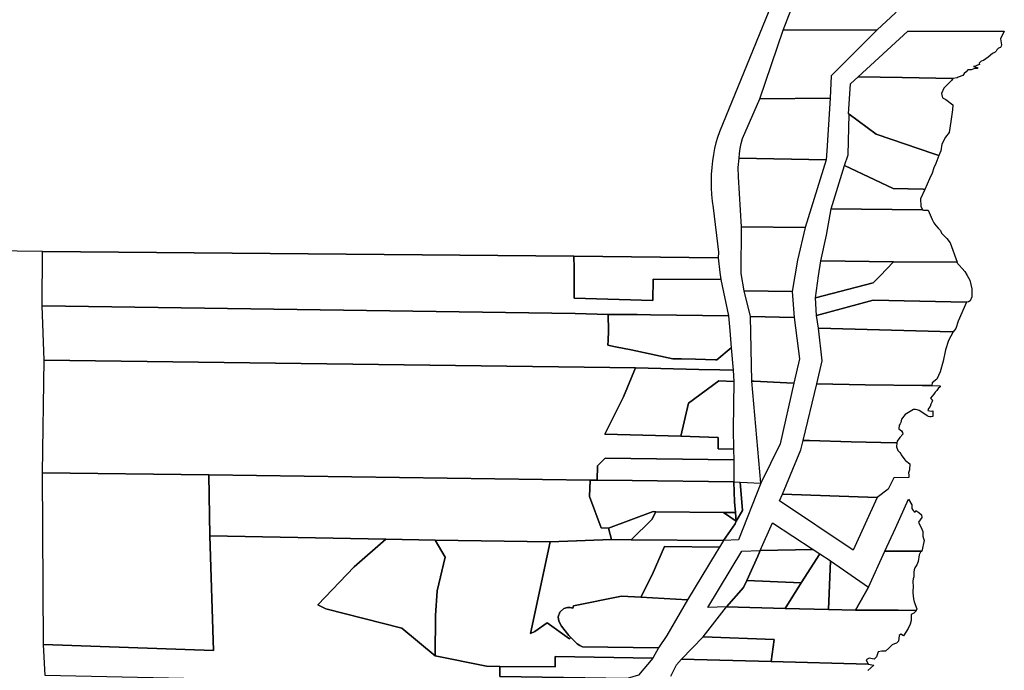
# Model space of a CAD drawing. Units: inches. Extents: x 468622 to 477645, y 5464625 to 5474175.
# Drawn here: x 476639 to 477528, y 5472373 to 5472961 of the extents above; entities that cross this region are included whole.
import ezdxf

# ---------------------------------------------------------------- set-up
doc = ezdxf.new("R2010")
doc.units = ezdxf.units.IN
doc.header["$MEASUREMENT"] = 0
doc.layers.add('BM_CAD', color=7, linetype='Continuous', true_color=0x72b32e)

msp = doc.modelspace()

# ---------------------------------------------------------------- linework, layer by layer
at = {"layer": 'BM_CAD'}
for points in [[(477370.26, 5473102.92), (477270.92, 5472859.62), (477269.17, 5472854.65), (477267.68, 5472849.6), (477266.44, 5472844.49), (477265.46, 5472839.32), (477264.53, 5472833.33), (477263.86, 5472827.3), (477263.45, 5472821.26), (477263.3, 5472815.2), (477263.41, 5472809.14), (477263.78, 5472803.09), (477264.41, 5472797.06), (477265.3, 5472791.07), (477270.02, 5472751.02), (477269.74, 5472745.81), (477139.51, 5472747.3), (476659.64, 5472751.51), (476021.13, 5472760.16), (476020.03, 5472817.01), (476026.03, 5473121.48)], [(477226.89, 5472368.25), (477232.24, 5472378.28), (477236.69, 5472383.54), (477317.45, 5472381.38), (477405.05, 5472378.86), (477410.17, 5472378.22), (477404.75, 5472373.23)]]:
    msp.add_lwpolyline(points, dxfattribs=at)
for points in [[(477429.91, 5472967.05), (477413.38, 5472951.83), (477328.44, 5472951.43), (477360.33, 5473034.06), (477451.58, 5473010.97)], [(477371.71, 5472910.31), (477370.94, 5472890.08), (477307.25, 5472889.55), (477328.44, 5472951.43), (477413.38, 5472951.83)], [(477502.11, 5472918.89), (477500.18, 5472918.67), (477503.95, 5472917.84), (477503.95, 5472916.82), (477501.38, 5472916.82), (477498.2, 5472915.55), (477496.6, 5472915.54), (477495.02, 5472915.76), (477493.59, 5472913.93), (477491.85, 5472912.38), (477490.59, 5472910.49), (477486.36, 5472909.09), (477485.32, 5472908.25), (477481.58, 5472907.84), (477435.8, 5472908.68), (477396.12, 5472909.37), (477440.8, 5472950.54), (477528.03, 5472950.52), (477524.72, 5472943.65), (477525.63, 5472938.09), (477525.21, 5472936.87), (477524.57, 5472935.76), (477522.76, 5472935.03), (477521.4, 5472933.64), (477520.63, 5472932.58), (477519.68, 5472931.68), (477518.58, 5472930.97), (477517.38, 5472930.47), (477513.49, 5472927.03), (477509.34, 5472923.91), (477507.2, 5472923.49), (477505.37, 5472921.78), (477505.71, 5472920.58), (477503.86, 5472919.84)], [(477412.37, 5472857.47), (477387.86, 5472875.63), (477387.43, 5472875.95), (477389.04, 5472903.04), (477396.12, 5472909.37), (477435.8, 5472908.68), (477481.58, 5472907.84), (477480.31, 5472905.87), (477473.36, 5472899.21), (477471.3, 5472894.11), (477472.24, 5472890.38), (477475.25, 5472888.74), (477481.59, 5472884.05), (477481.31, 5472879.36), (477479.65, 5472868.84), (477478.26, 5472859.15), (477474.93, 5472854.71), (477471.6, 5472848.61), (477470.77, 5472842.53), (477468.84, 5472838.14), (477464.36, 5472839.63)], [(477307.25, 5472889.55), (477370.94, 5472890.08), (477367.91, 5472842.36), (477367.06, 5472834.5), (477288.52, 5472835.72), (477288.96, 5472840.22), (477289.62, 5472844.69), (477290.52, 5472849.12), (477291.64, 5472853.5)], [(477466.18, 5472831.09), (477464.53, 5472827.07), (477462.83, 5472822.35), (477460.54, 5472817.09), (477456.29, 5472807.7), (477454.73, 5472807.75), (477427.66, 5472808.38), (477383.7, 5472829.24), (477387.04, 5472838.91), (477387.86, 5472875.63), (477412.37, 5472857.47), (477464.36, 5472839.63), (477468.84, 5472838.14)], [(477290.86, 5472773.74), (477288.01, 5472819.07), (477287.87, 5472827.41), (477288.52, 5472835.72), (477367.06, 5472834.5), (477348.36, 5472773.2)], [(477454.09, 5472789.3), (477371.84, 5472790.25), (477383.7, 5472829.24), (477427.66, 5472808.38), (477454.73, 5472807.75), (477456.29, 5472807.7), (477452.5, 5472799.08), (477452.77, 5472792.45)], [(477485.41, 5472742.03), (477484.74, 5472741.89), (477427.95, 5472742.27), (477362.26, 5472743.17), (477367.42, 5472766.21), (477371.84, 5472790.25), (477454.09, 5472789.3), (477455.17, 5472789.01), (477459.21, 5472788.95), (477463, 5472780.37), (477464.46, 5472777.61), (477466.18, 5472775.02), (477468.17, 5472772.61), (477470.39, 5472770.42), (477471.44, 5472768.1), (477473.85, 5472765.86), (477476.08, 5472763.44), (477479.17, 5472759.48)], [(477290.86, 5472773.74), (477348.36, 5472773.2), (477341.24, 5472743.9), (477336.65, 5472715.48), (477293.06, 5472716.02), (477290.47, 5472731.83)], [(477279.16, 5472693.54), (477208.73, 5472694.31), (477196.58, 5472694.59), (477170.29, 5472694.86), (477140.74, 5472695.51), (476659.48, 5472702.42), (476659.64, 5472751.51), (477139.51, 5472747.3), (477139.58, 5472736.69), (477139.77, 5472709.41), (477210.68, 5472707.44), (477211.07, 5472726.58), (477272.1, 5472726.32)], [(477210.68, 5472707.44), (477139.77, 5472709.41), (477139.58, 5472736.69), (477139.51, 5472747.3), (477269.74, 5472745.81), (477271.33, 5472732.61), (477272.1, 5472726.32), (477211.07, 5472726.58)], [(477360.38, 5472729.58), (477362.26, 5472743.17), (477427.95, 5472742.27), (477416.05, 5472729.76), (477409.77, 5472723.17), (477357.61, 5472709.64)], [(477416.05, 5472729.76), (477427.95, 5472742.27), (477484.74, 5472741.89), (477492.33, 5472733.56), (477494.46, 5472729.98), (477496.94, 5472725.81), (477498.6, 5472717.86), (477498.79, 5472710.65), (477497.32, 5472706.98), (477495.73, 5472706.22), (477494.02, 5472705.82), (477409.73, 5472707.51), (477358.53, 5472693.77), (477357.61, 5472709.64), (477409.77, 5472723.17)], [(477298.95, 5472693.03), (477293.06, 5472716.02), (477336.65, 5472715.48), (477338.33, 5472691.97)], [(476661.18, 5472653.55), (476659.48, 5472702.42), (477140.74, 5472695.51), (477170.29, 5472694.86), (477170.7, 5472679.91), (477170.52, 5472671.14), (477170.1, 5472666.92), (477177.13, 5472665.59), (477191.02, 5472662.74), (477228.81, 5472654.54), (477236.65, 5472654.67), (477249.3, 5472654.34), (477267.44, 5472653.88), (477268.6, 5472653.85), (477281.47, 5472664.55), (477283.11, 5472644.38), (477271.27, 5472644.68), (477252.37, 5472645.17), (477195.1, 5472646.67)], [(477360.37, 5472682.36), (477358.53, 5472693.77), (477409.73, 5472707.51), (477494.02, 5472705.82), (477486.37, 5472688.62), (477484.15, 5472682.15), (477481.97, 5472679), (477481.19, 5472679.19)], [(477228.81, 5472654.54), (477191.02, 5472662.74), (477177.13, 5472665.59), (477170.1, 5472666.92), (477170.52, 5472671.14), (477170.7, 5472679.91), (477170.29, 5472694.86), (477196.58, 5472694.59), (477208.73, 5472694.31), (477279.16, 5472693.54), (477280.23, 5472680.15), (477281.47, 5472664.55), (477268.6, 5472653.85), (477267.44, 5472653.88), (477249.3, 5472654.34), (477236.65, 5472654.67)], [(477343.06, 5472654.7), (477337.9, 5472632.76), (477331.69, 5472633.13), (477302.01, 5472634.47), (477300.17, 5472634.55), (477298.95, 5472693.03), (477338.33, 5472691.97)], [(477474.83, 5472662.71), (477472.94, 5472652.47), (477469.98, 5472643.03), (477467.01, 5472636.29), (477462.95, 5472633.05), (477462.61, 5472630.5), (477453.95, 5472630.61), (477402.49, 5472631.36), (477358.85, 5472632.06), (477363.67, 5472652.94), (477360.37, 5472682.36), (477481.19, 5472679.19), (477481.97, 5472679), (477477.53, 5472671.33)], [(477235.92, 5472584.87), (477269.65, 5472583.58), (477269.66, 5472573.28), (477283.64, 5472573.17), (477283.86, 5472563.48), (477167.82, 5472565.03), (477160.73, 5472558.12), (477160.56, 5472545.12), (477154.08, 5472545.21), (476809.77, 5472549.96), (476659.61, 5472551.86), (476661.18, 5472653.55), (477195.1, 5472646.67), (477184.15, 5472620.5), (477167.41, 5472586.65)], [(477283.11, 5472644.38), (477283.92, 5472634.35), (477270.27, 5472634.71), (477243.02, 5472614.57), (477235.92, 5472584.87), (477167.41, 5472586.65), (477184.15, 5472620.5), (477195.1, 5472646.67), (477252.37, 5472645.17), (477271.27, 5472644.68)], [(477235.92, 5472584.87), (477243.02, 5472614.57), (477270.27, 5472634.71), (477283.92, 5472634.35), (477283.38, 5472591.1), (477283.64, 5472573.17), (477269.66, 5472573.28), (477269.65, 5472583.58)], [(477300.17, 5472634.55), (477302.01, 5472634.47), (477331.69, 5472633.13), (477337.9, 5472632.76), (477325.68, 5472577.86), (477308.1, 5472542.34)], [(477402.49, 5472631.36), (477453.95, 5472630.61), (477462.61, 5472630.5), (477470.03, 5472630.4), (477470.1, 5472629.39), (477468.4, 5472628.01), (477467.14, 5472626.22), (477465.55, 5472624.74), (477464.35, 5472622.92), (477463.05, 5472620.95), (477461.43, 5472619.24), (477463.34, 5472617.33), (477462.68, 5472615.45), (477461.64, 5472613.74), (477461.01, 5472611.58), (477459.74, 5472609.72), (477459.11, 5472608.04), (477460.62, 5472607.84), (477462.07, 5472607.41), (477463.36, 5472607.62), (477463.54, 5472605.19), (477463.36, 5472602.75), (477462.13, 5472602.45), (477460.88, 5472602.42), (477459.64, 5472602.67), (477458.49, 5472603.18), (477452.57, 5472607.2), (477451.05, 5472608.01), (477449.42, 5472608.57), (477447.73, 5472608.87), (477446.01, 5472608.89), (477438.4, 5472604.45), (477435.24, 5472600.23), (477435.06, 5472598.74), (477434.64, 5472597.3), (477433.99, 5472595.96), (477433.12, 5472594.73), (477432.7, 5472591.36), (477434.1, 5472590.64), (477435.26, 5472589.57), (477436.08, 5472588.22), (477436.51, 5472586.71), (477433.74, 5472583.65), (477431.23, 5472580.37), (477431.09, 5472578.7), (477430.08, 5472578.71), (477389.88, 5472579.8), (477352.3, 5472580.81), (477346.58, 5472581.1), (477358.85, 5472632.06)], [(477344.2, 5472572.41), (477346.58, 5472581.1), (477352.3, 5472580.81), (477389.88, 5472579.8), (477430.08, 5472578.71), (477431.09, 5472578.7), (477430.81, 5472575.11), (477431.88, 5472571.91), (477432.9, 5472571.1), (477433.79, 5472570.14), (477434.51, 5472569.06), (477435.06, 5472567.87), (477438.32, 5472563.47), (477438.75, 5472562.89), (477442.64, 5472559.86), (477442.43, 5472554.35), (477441.39, 5472551.66), (477441.95, 5472549.65), (477441.86, 5472547.57), (477441.6, 5472547.56), (477428.4, 5472547.12), (477423.31, 5472537.06), (477413.27, 5472529.37), (477327.82, 5472532.51)], [(477160.56, 5472545.12), (477160.73, 5472558.12), (477167.82, 5472565.03), (477283.86, 5472563.48), (477283.99, 5472543.54), (477192.18, 5472544.72)], [(476660.59, 5472396.81), (476659.61, 5472551.86), (476809.77, 5472549.96), (476810.72, 5472494.76), (476814.03, 5472391.5)], [(477154.08, 5472545.21), (477153.51, 5472530.36), (477164.22, 5472502.01), (477170.84, 5472501.93), (477173.31, 5472491.49), (477118.03, 5472489.49), (477014.25, 5472491.07), (476969.55, 5472491.97), (476810.72, 5472494.76), (476809.77, 5472549.96)], [(477153.51, 5472530.36), (477154.08, 5472545.21), (477160.56, 5472545.12), (477192.18, 5472544.72), (477283.99, 5472543.54), (477284.58, 5472525.65), (477285.29, 5472515.89), (477274.44, 5472516.01), (477213.41, 5472516.68), (477210.99, 5472516.7), (477170.84, 5472501.93), (477164.22, 5472502.01)], [(477289.7, 5472543.39), (477308.1, 5472542.34), (477288.07, 5472491.14), (477274.44, 5472490.71), (477285.18, 5472505.8), (477285.85, 5472508.26), (477291.71, 5472517.69)], [(477283.99, 5472543.54), (477289.7, 5472543.39), (477291.71, 5472517.69), (477285.85, 5472508.26), (477285.29, 5472515.89), (477284.58, 5472525.65)], [(477413.27, 5472529.37), (477391.65, 5472481.98), (477324.95, 5472526.55), (477327.82, 5472532.51)], [(477444.64, 5472519.55), (477445.12, 5472518.54), (477445.79, 5472517.65), (477446.63, 5472516.91), (477447.61, 5472516.36), (477448.26, 5472517.67), (477450.94, 5472515.9), (477453.39, 5472513.82), (477453.6, 5472511.49), (477452.02, 5472509.36), (477450.66, 5472507.08), (477451.54, 5472504.98), (477452.78, 5472503.06), (477454.49, 5472498.8), (477454.39, 5472496.69), (477454.58, 5472494.59), (477455.04, 5472492.53), (477455.76, 5472490.54), (477453.65, 5472481.04), (477436.93, 5472481.04), (477420.27, 5472481.05), (477429.66, 5472501.74), (477441.51, 5472527.86), (477444.42, 5472522.94)], [(477210.99, 5472516.7), (477213.41, 5472516.68), (477209.81, 5472509.56), (477191.02, 5472491.36), (477173.31, 5472491.49), (477170.84, 5472501.93)], [(477210.99, 5472516.7), (477213.41, 5472516.68), (477209.81, 5472509.56), (477191.02, 5472491.36), (477173.31, 5472491.49), (477170.84, 5472501.93)], [(477285.18, 5472505.8), (477274.44, 5472490.71), (477191.02, 5472491.36), (477209.81, 5472509.56), (477213.41, 5472516.68), (477274.44, 5472516.01), (477285.85, 5472508.26)], [(477285.29, 5472515.89), (477285.85, 5472508.26), (477274.44, 5472516.01)], [(477285.29, 5472515.89), (477285.85, 5472508.26), (477274.44, 5472516.01)], [(477307.74, 5472481.52), (477318.78, 5472506.58), (477355.62, 5472482.55)], [(476814.03, 5472391.5), (476810.72, 5472494.76), (476969.55, 5472491.97), (476941.22, 5472466.79), (476908.38, 5472432.45), (476915.39, 5472429), (476984.28, 5472411.59), (477014.18, 5472386.59), (477060.56, 5472377.24), (477072.5, 5472376.98), (477072.58, 5472367.85), (477187.66, 5472366.08), (477188.26, 5472357.72), (477182.07, 5472357.85), (477072.65, 5472360.18), (477069.55, 5472360.24), (476787.41, 5472366.21), (476662.2, 5472368.84), (476660.59, 5472396.81)], [(477023.28, 5472475.71), (477015.99, 5472445.34), (477014.39, 5472423.06), (477014.18, 5472386.59), (476984.28, 5472411.59), (476915.39, 5472429), (476908.38, 5472432.45), (476941.22, 5472466.79), (476969.55, 5472491.97), (477014.25, 5472491.07)], [(477142.51, 5472397.25), (477144.83, 5472395.73), (477147.38, 5472394.62), (477215.98, 5472393.63), (477210.81, 5472384.33), (477122.46, 5472385.83), (477122.46, 5472376.46), (477072.5, 5472376.98), (477060.56, 5472377.24), (477014.18, 5472386.59), (477014.39, 5472423.06), (477015.99, 5472445.34), (477023.28, 5472475.71), (477014.25, 5472491.07), (477118.03, 5472489.49), (477100.19, 5472406.63), (477104.21, 5472408.53), (477115.28, 5472416.47), (477135.53, 5472401.78), (477136.8, 5472402.96)], [(477133.78, 5472430.25), (477130.25, 5472429.33), (477126.71, 5472425.93), (477125.13, 5472421.73), (477125.92, 5472417.91), (477128.42, 5472413.18), (477134.87, 5472404.89), (477136.8, 5472402.96), (477135.53, 5472401.78), (477115.28, 5472416.47), (477104.21, 5472408.53), (477100.19, 5472406.63), (477118.03, 5472489.49), (477173.31, 5472491.49), (477191.02, 5472491.36), (477274.44, 5472490.71), (477270.8, 5472484.64), (477221.34, 5472485.19), (477210.27, 5472459.62), (477199.92, 5472439.43), (477182.38, 5472440.36), (477139.16, 5472431.56), (477138.51, 5472429.59), (477136.19, 5472430.24)], [(477242.06, 5472437.2), (477199.92, 5472439.43), (477210.27, 5472459.62), (477221.34, 5472485.19), (477270.8, 5472484.64), (477267.96, 5472479.9)], [(477307.74, 5472481.52), (477305.46, 5472476.5), (477295.46, 5472454.45), (477292.67, 5472448.1), (477277.15, 5472430.8), (477260.5, 5472430.28), (477291.14, 5472481.12)], [(477361.34, 5472478.7), (477344.67, 5472452.56), (477295.46, 5472454.45), (477305.46, 5472476.5), (477307.74, 5472481.52), (477355.62, 5472482.55)], [(477369.37, 5472428.33), (477330.18, 5472429.32), (477344.67, 5472452.56), (477361.34, 5472478.7), (477370.7, 5472472.48), (477371.14, 5472472.17)], [(477405.52, 5472448.59), (477420.27, 5472481.05), (477436.93, 5472481.04), (477453.65, 5472481.04), (477452.42, 5472480.02), (477451.17, 5472477.72), (477450.32, 5472471.79), (477449.16, 5472468.77), (477447.36, 5472466.08), (477446.76, 5472464.07), (477446.38, 5472462.01), (477446.23, 5472459.91), (477446.31, 5472457.82), (477445.81, 5472455.95), (477445.54, 5472454.04), (477445.49, 5472452.11), (477445.67, 5472450.19), (477445.46, 5472443.41), (477446.1, 5472438.09), (477446.53, 5472435.31), (477449.09, 5472428.92), (477448.56, 5472427.6), (477432.16, 5472427.65), (477393.63, 5472427.82)], [(477393.63, 5472427.82), (477369.37, 5472428.33), (477371.14, 5472472.17), (477405.52, 5472448.59)], [(477295.46, 5472454.45), (477344.67, 5472452.56), (477330.18, 5472429.32), (477277.15, 5472430.8), (477292.67, 5472448.1)], [(477130.25, 5472429.33), (477133.78, 5472430.25), (477136.19, 5472430.24), (477138.51, 5472429.59), (477139.16, 5472431.56), (477182.38, 5472440.36), (477199.92, 5472439.43), (477242.06, 5472437.2), (477223.28, 5472404.95), (477215.98, 5472393.63), (477147.38, 5472394.62), (477144.83, 5472395.73), (477142.51, 5472397.25), (477136.8, 5472402.96), (477134.87, 5472404.89), (477128.42, 5472413.18), (477125.92, 5472417.91), (477125.13, 5472421.73), (477126.71, 5472425.93)], [(477444.03, 5472423.87), (477444.03, 5472418.3), (477443.18, 5472415.12), (477441.28, 5472411.1), (477437.06, 5472404.56), (477434.59, 5472406), (477433.15, 5472404.97), (477432.52, 5472399.66), (477430.85, 5472398), (477428.77, 5472397.46), (477426.84, 5472396.52), (477423.88, 5472393.57), (477420.73, 5472390.83), (477417.38, 5472390.62), (477414.04, 5472390.2), (477412.56, 5472385.76), (477410.42, 5472383.46), (477406.06, 5472384.5), (477403.36, 5472382.83), (477405.05, 5472378.86), (477317.45, 5472381.38), (477320.2, 5472401.26), (477256.07, 5472403.79), (477277.15, 5472430.8), (477330.18, 5472429.32), (477369.37, 5472428.33), (477393.63, 5472427.82), (477432.16, 5472427.65), (477448.56, 5472427.6), (477448.25, 5472426.82), (477447.4, 5472425.83), (477446.39, 5472424.99), (477445.26, 5472424.33)], [(477256.07, 5472403.79), (477320.2, 5472401.26), (477317.45, 5472381.38), (477236.69, 5472383.54)], [(477122.46, 5472376.46), (477122.46, 5472385.83), (477210.81, 5472384.33), (477197.78, 5472369.05), (477187.66, 5472366.08), (477072.58, 5472367.85), (477072.5, 5472376.98)]]:
    msp.add_lwpolyline(points, close=True, dxfattribs=at)

doc.saveas('drawing.dxf')
